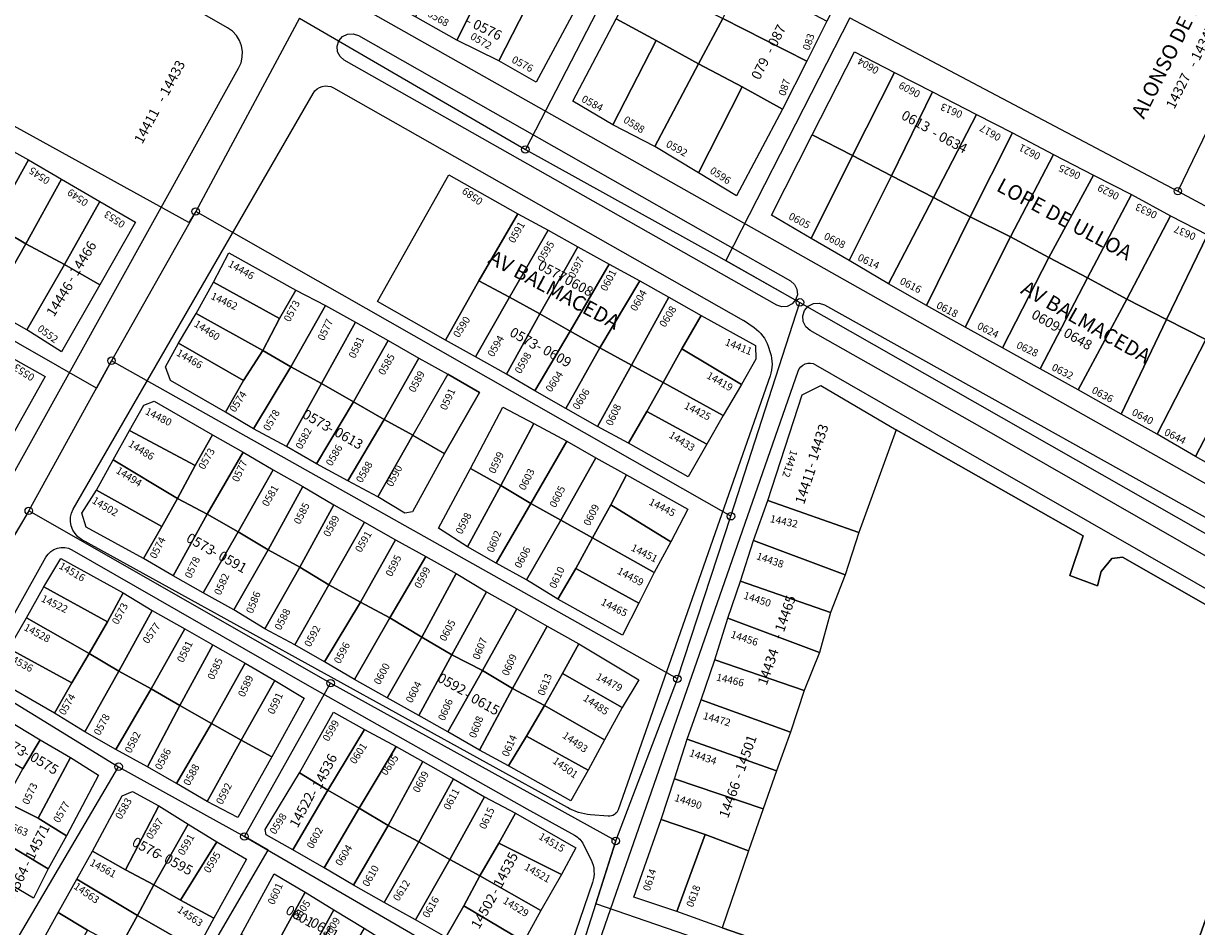
# Model space of a CAD drawing. Extents: x 334814 to 347200, y 6275200 to 6293205.
# Drawn here: x 343333 to 343570, y 6281929 to 6282112 of the extents above; entities that cross this region are included whole.
import ezdxf

# ---------------------------------------------------------------- set-up
doc = ezdxf.new("R2010")
doc.units = 0
doc.header["$MEASUREMENT"] = 0
doc.layers.get('0').update_dxf_attribs({"linetype": 'CONTINUOUS'})
for name, color, linetype in [('1010', 7, 'CONTINUOUS'), ('1400', 7, 'CONTINUOUS'), ('1500', 7, 'CONTINUOUS'), ('2000', 7, 'CONTINUOUS'), ('2510', 7, 'CONTINUOUS'), ('LIMITE_PREDIAL', 7, 'CONTINUOUS')]:
    doc.layers.add(name, color=color, linetype=linetype)

msp = doc.modelspace()

# ---------------------------------------------------------------- linework, layer by layer
at = {"color": 10}
for points in [[(343478.58, 6282171.68), (343434.4, 6282086.12)], [(343367.6, 6282073.56), (343366.21, 6282071.33), (343269.74, 6282124.56)], [(343584.55, 6282114.82), (343566.61, 6282077.68)], [(343388.6, 6282112.75), (343367.6, 6282073.56)], [(343388.6, 6282112.75), (343434.4, 6282086.12)], [(343500.14, 6282112.79), (343475.04, 6282063.62), (343490.04, 6282055.14)], [(343500.14, 6282112.79), (343566.61, 6282077.68)], [(343350.55, 6282043.31), (343347.47, 6282037.72), (343251.66, 6282092.63)], [(343434.4, 6282086.12), (343473.09, 6282064.72), (343490.04, 6282055.14)], [(343566.61, 6282077.68), (343601.93, 6282058.71)], [(343367.6, 6282073.56), (343350.55, 6282043.31)], [(343476.06, 6282011.79), (343367.6, 6282073.56)], [(343333.78, 6282012.89), (343329.61, 6282005.86), (343233.91, 6282061.36)], [(343476.06, 6282011.79), (343490.04, 6282055.14)], [(343490.04, 6282055.14), (343576.45, 6282005.83)], [(343333.78, 6282012.89), (343350.55, 6282043.31)], [(343465.2, 6281978.83), (343350.55, 6282043.31)], [(343333.78, 6282012.89), (343311.35, 6281975.02)], [(343394.94, 6281977.96), (343333.78, 6282012.89)], [(343465.2, 6281978.83), (343476.06, 6282011.79)], [(343311.35, 6281975.02), (343316.1, 6281983.04), (343351.98, 6281961.02)], [(343377.47, 6281946.87), (343394.94, 6281977.96)], [(343452.72, 6281945.98), (343394.94, 6281977.96)], [(343452.72, 6281945.98), (343465.2, 6281978.83)], [(343326.42, 6281917.67), (343351.98, 6281961.02)], [(343351.98, 6281961.02), (343377.47, 6281946.87)], [(343356.57, 6281900.02), (343382.29, 6281944.08), (343377.47, 6281946.87)], [(343377.47, 6281946.87), (343412.4, 6281926.62)], [(343452.72, 6281945.98), (343441.1, 6281909.6)], [(343555.17, 6281896.52), (343448.66, 6281933.26), (343452.72, 6281945.98)]]:
    msp.add_lwpolyline(points, dxfattribs=at)
at = {"layer": '1400', "color": 2}
for points in [[(343429, 6282104.1), (343420.5, 6282108.3), (343412.1, 6282113), (343404.4, 6282117.2), (343403.7, 6282119.8), (343412.8, 6282136.2), (343417.1, 6282144.8), (343421.6, 6282152.7), (343426.1, 6282161.5), (343430.5, 6282169.6), (343435, 6282178), (343439.5, 6282186.5), (343455.7, 6282178.3), (343473.2, 6282169.3), (343468.9, 6282160.9), (343464.2, 6282152), (343459.8, 6282143.7), (343455.4, 6282135.3), (343450.9, 6282127), (343446.7, 6282118.7), (343436.6, 6282099.8), (343429, 6282104.1)], [(343469.5, 6282081.4), (343460.6, 6282086.7), (343452.1, 6282091.1), (343444, 6282095.9), (343452.8, 6282112.6), (343457.3, 6282121.4), (343461.8, 6282130), (343466.4, 6282138.7), (343471.2, 6282148), (343475.7, 6282157), (343480.2, 6282165.4), (343497, 6282156.6), (343513.7, 6282148), (343509.3, 6282139.4), (343505, 6282130.7), (343500.1, 6282121.2), (343495.5, 6282112.1), (343491.4, 6282104), (343486.5, 6282094.3), (343477.2, 6282076.7), (343469.5, 6282081.4)], [(343555.1, 6282032.5), (343546.4, 6282037.4), (343538.7, 6282041.7), (343531.1, 6282045.9), (343523.5, 6282050.1), (343515.7, 6282054.5), (343508, 6282058.9), (343500, 6282063.6), (343492.3, 6282068.1), (343484.3, 6282072.8), (343492.5, 6282089.1), (343501.1, 6282105.9), (343509.2, 6282101.7), (343516.9, 6282097.8), (343525.8, 6282093.2), (343533.1, 6282089.5), (343541.4, 6282085.1), (343549.5, 6282080.9), (343557.2, 6282077), (343565.1, 6282072.7), (343572.6, 6282068.8)], [(343326.8, 6282087.8), (343333.7, 6282084), (343340.4, 6282080.1), (343348.2, 6282075.6), (343355.4, 6282071.4), (343348.2, 6282058.7), (343340.4, 6282045.1), (343333.4, 6282049.6)], [(343436.3, 6282037.2), (343430.6, 6282040.6), (343424.3, 6282044.1), (343418.2, 6282047.5), (343404.4, 6282055.3), (343418.9, 6282081), (343432.9, 6282073.1), (343439, 6282069.8), (343445, 6282066.4), (343451.4, 6282062.9), (343457.6, 6282059.5), (343463.5, 6282056.2), (343470, 6282052.5), (343481, 6282046.4), (343481.1, 6282043.6), (343478.2, 6282038.5), (343474.5, 6282032.2), (343471.2, 6282026.4), (343467.4, 6282019.8), (343455.3, 6282026.6), (343449, 6282030), (343442.6, 6282033.6), (343436.3, 6282037.2)], [(343373.6, 6282032.9), (343362.5, 6282039.3), (343361.5, 6282042.1), (343364.1, 6282046.9), (343367.7, 6282052.9), (343371.2, 6282059.2), (343374.3, 6282065.2), (343387.9, 6282057.6), (343393.9, 6282054.5), (343400, 6282051.1), (343406.6, 6282047.4), (343412.8, 6282043.8), (343418.7, 6282040.6), (343425.1, 6282036.9), (343418, 6282024.5), (343411.5, 6282012.7), (343410, 6282012.4), (343404.5, 6282015.7), (343398.4, 6282019), (343392.1, 6282022.4), (343386, 6282025.9), (343379.3, 6282029.5), (343373.6, 6282032.9)], [(343333.4, 6282049.6), (343325.7, 6282053.9)], [(343330, 6282044.1), (343337.1, 6282040.1), (343329.8, 6282027.1)], [(343555.4, 6282003.5), (343590.9, 6281983.2), (343561.1, 6281898.3), (343474.3, 6281928.4), (343465.1, 6281931.7), (343456.4, 6281934.6), (343461.9, 6281950.3), (343464.6, 6281958.6), (343467.2, 6281966.6), (343470, 6281974.6), (343472.8, 6281982.7), (343475.4, 6281991.1), (343478, 6281998.6), (343480.6, 6282006.9), (343483.5, 6282015), (343490.5, 6282036.4), (343494.3, 6282038.3), (343509.5, 6282029.3), (343547.4, 6282007.8), (343544.7, 6281999.8), (343550.3, 6281997.7), (343551.1, 6282000.6), (343553.2, 6282003.2), (343555.4, 6282003.5)], [(343418.7, 6281968.1), (343412.8, 6281971.4), (343406.4, 6281975), (343399.8, 6281978.7), (343393.7, 6281982.3), (343387.7, 6281985.7), (343381.6, 6281989), (343375.3, 6281992.8), (343369.1, 6281996.3), (343363, 6281999.7), (343357, 6282003.2), (343345.4, 6282009.6), (343344.5, 6282012.4), (343347.5, 6282017.1), (343350.9, 6282023.2), (343354.2, 6282029.2), (343357.1, 6282034.3), (343359.2, 6282035.1), (343371, 6282028.3), (343377.2, 6282024.8), (343383.3, 6282021.2), (343389.3, 6282017.8), (343395.6, 6282014.1), (343401.8, 6282010.6), (343408.1, 6282007), (343414.2, 6282003.6), (343420.4, 6282000.2), (343426.5, 6281996.5), (343432.7, 6281993), (343438.8, 6281989.5), (343445.2, 6281985.9), (343457.4, 6281978.6), (343454, 6281973), (343450.4, 6281966.5), (343447.1, 6281960.3), (343443.6, 6281954.1), (343431, 6281961.2), (343425.1, 6281964.4), (343418.7, 6281968.1)], [(343454.1, 6281987.7), (343441, 6281995), (343434.6, 6281998.9), (343428.5, 6282002.3), (343422.7, 6282005.6), (343416.8, 6282009.4), (343423.3, 6282021.5), (343429.8, 6282033.9), (343436.1, 6282030.6), (343442.8, 6282027), (343448.7, 6282023.6), (343454.9, 6282020.2), (343467.3, 6282013.2), (343463.9, 6282006.6), (343460.5, 6282000.4), (343457.4, 6281994.2), (343454.1, 6281987.7)], [(343578.2, 6282019.4), (343570.2, 6282023.9), (343562.4, 6282028.4), (343555.1, 6282032.5)], [(343369.9, 6281954), (343363.7, 6281957.6), (343357.8, 6281961), (343351.4, 6281964.5), (343345.1, 6281968.1), (343339, 6281971.9), (343326.3, 6281979.2), (343329.7, 6281985), (343333.3, 6281991.2), (343336.8, 6281997.5), (343340.3, 6282003.2), (343352.9, 6281996.3), (343358.8, 6281992.7), (343365.4, 6281989), (343371.1, 6281985.7), (343377.6, 6281982), (343383.6, 6281978.5), (343389.6, 6281974.9), (343383, 6281963), (343376.1, 6281950.7), (343369.9, 6281954)], [(343347.9, 6281959.3), (343341.4, 6281947), (343337.7, 6281940.3), (343334.7, 6281934.4), (343322.1, 6281941.8), (343310.8, 6281948.2), (343313.5, 6281954.7), (343312.4, 6281955.3), (343316, 6281961.5), (343319.7, 6281968.1), (343322.1, 6281972.6), (343324.5, 6281973.4), (343336.1, 6281966.5), (343342.2, 6281962.9), (343347.9, 6281959.3)], [(343405.8, 6281933.5), (343399.6, 6281937), (343393.6, 6281940.5), (343387.3, 6281944.2), (343381.9, 6281947.2), (343381.7, 6281948.3), (343388.6, 6281959.8), (343395.5, 6281972.1), (343401.8, 6281968.6), (343408.2, 6281965.1), (343413.6, 6281962.1), (343419.8, 6281958.6), (343426.1, 6281954.9), (343432.4, 6281951.6), (343444.6, 6281944.6), (343441.7, 6281939.2), (343437.5, 6281931.9), (343434.1, 6281925.6), (343430.6, 6281919.4), (343418.3, 6281926.5), (343412.1, 6281930), (343405.8, 6281933.5)], [(343350.5, 6281908.5), (343345.1, 6281911.8), (343338.6, 6281915.6), (343332.9, 6281919.1), (343339.7, 6281931.5), (343343.5, 6281938.2), (343346.7, 6281943.9), (343352.7, 6281955.1), (343354.8, 6281956), (343360.1, 6281953.1), (343366.1, 6281949.4), (343371.9, 6281945.8), (343377.9, 6281942.3), (343371.3, 6281930.3), (343367.8, 6281924), (343364.3, 6281917.6), (343357.2, 6281904.8), (343350.5, 6281908.5)], [(343381.2, 6281891.5), (343375.3, 6281895.2), (343368.3, 6281898.9), (343363, 6281902.2), (343369.8, 6281914.4), (343373.4, 6281921), (343376.8, 6281927), (343383.5, 6281939.3), (343389.8, 6281935.6), (343395.6, 6281932), (343401.7, 6281928.3), (343407.6, 6281924.6), (343401.2, 6281913.1), (343397.7, 6281907), (343394.3, 6281900.7), (343387.3, 6281888.3), (343381.2, 6281891.5)]]:
    msp.add_lwpolyline(points, dxfattribs=at)
at = {"layer": '1500', "color": 10}
for centre in [(343434.39, 6282086.12), (343566.6, 6282077.68), (343367.59, 6282073.56), (343490.03, 6282055.14), (343350.54, 6282043.31), (343333.77, 6282012.89), (343476.05, 6282011.79), (343465.19, 6281978.83), (343394.93, 6281977.96), (343351.97, 6281961.02), (343377.46, 6281946.87), (343452.71, 6281945.98)]:
    msp.add_circle(centre, 0.759, dxfattribs=at)
at = {"layer": '2000', "color": 1}
for points in [[(343291.11, 6281949.22), (343376.3, 6282102.6), (343376.78, 6282103.67), (343377.04, 6282104.82), (343377.07, 6282105.99), (343376.87, 6282107.15), (343376.45, 6282108.24), (343375.83, 6282109.24), (343375.02, 6282110.09), (343374.06, 6282110.77), (343171.44, 6282226.82)], [(343401.89, 6282114.54), (343699.8, 6281946.4)], [(343396.85, 6282104.94), (343396.34, 6282105.95), (343396.26, 6282107.07), (343396.61, 6282108.15), (343397.35, 6282109), (343398.36, 6282109.51), (343399.49, 6282109.59), (343400.56, 6282109.24), (343473.3, 6282067.9), (343488.1, 6282059.5), (343488.93, 6282058.78), (343489.43, 6282057.8), (343489.51, 6282056.7), (343489.16, 6282055.65), (343488.44, 6282054.82), (343487.46, 6282054.33), (343486.36, 6282054.25), (343485.32, 6282054.59), (343397.7, 6282104.2), (343396.85, 6282104.94)], [(343484.18, 6282044.39), (343484.29, 6282043.8), (343484.36, 6282043.2), (343484.38, 6282042.6), (343484.36, 6282042), (343484.28, 6282041.4), (343484.15, 6282040.82), (343483.97, 6282040.24), (343453.22, 6281952.31), (343453.09, 6281952.02), (343452.91, 6281951.75), (343452.69, 6281951.51), (343452.43, 6281951.31), (343452.15, 6281951.16), (343451.84, 6281951.05), (343451.52, 6281951), (343451.2, 6281951), (343447.59, 6281951.3), (343446.98, 6281951.36), (343446.37, 6281951.46), (343445.77, 6281951.6), (343445.18, 6281951.76), (343444.6, 6281951.96), (343444.03, 6281952.19), (343443.47, 6281952.44), (343442.92, 6281952.73), (343344.46, 6282007.11), (343343.74, 6282007.62), (343343.14, 6282008.26), (343342.67, 6282009), (343342.35, 6282009.83), (343342.21, 6282010.7), (343342.23, 6282011.58), (343342.43, 6282012.44), (343342.79, 6282013.24), (343391.4, 6282097.5), (343391.74, 6282097.98), (343392.18, 6282098.39), (343392.68, 6282098.7), (343393.23, 6282098.91), (343393.81, 6282099.01), (343394.4, 6282098.99), (343394.98, 6282098.86), (343395.52, 6282098.62), (343478.59, 6282051.49), (343478.6, 6282051.49), (343478.6, 6282051.5), (343480.74, 6282050.02), (343481.22, 6282049.66), (343481.68, 6282049.26), (343482.09, 6282048.82), (343482.47, 6282048.36), (343482.82, 6282047.86), (343483.12, 6282047.34), (343483.38, 6282046.79), (343483.59, 6282046.23), (343484.01, 6282044.97), (343484.18, 6282044.39)], [(343594.9, 6281990.75), (343526.5, 6282029.95), (343492.1, 6282049.45), (343491.23, 6282050.2), (343490.71, 6282051.23), (343490.62, 6282052.38), (343490.98, 6282053.48), (343491.73, 6282054.36), (343492.76, 6282054.88), (343493.91, 6282054.97), (343495.01, 6282054.62), (343591.4, 6282000.85), (343689.4, 6281944.55), (343758.5, 6281905.55), (343759.32, 6281904.84), (343759.81, 6281903.87), (343759.9, 6281902.79), (343759.56, 6281901.76), (343758.85, 6281900.93), (343757.88, 6281900.44), (343756.8, 6281900.35), (343755.77, 6281900.69), (343594.9, 6281990.75)], [(343427.8, 6281863.4), (343452.8, 6281935.4), (343489.65, 6282041.18), (343489.89, 6282041.66), (343490.22, 6282042.09), (343490.64, 6282042.43), (343491.12, 6282042.67), (343491.64, 6282042.8), (343492.18, 6282042.82), (343492.71, 6282042.72), (343493.2, 6282042.5), (343527.3, 6282022.9), (343591.7, 6281986)], [(343320.8, 6281974.1), (343337.23, 6282003.51), (343337.67, 6282004.13), (343338.21, 6282004.65), (343338.85, 6282005.05), (343339.56, 6282005.33), (343340.3, 6282005.46), (343341.06, 6282005.45), (343341.8, 6282005.29), (343342.49, 6282004.99), (343390.2, 6281977.6), (343434.7, 6281952.5), (343444.37, 6281947.13), (343444.66, 6281946.95), (343444.93, 6281946.76), (343445.19, 6281946.54), (343445.43, 6281946.31), (343445.65, 6281946.05), (343445.86, 6281945.78), (343446.04, 6281945.5), (343446.2, 6281945.2), (343447.7, 6281942.14), (343447.93, 6281941.6)], [(343447.93, 6281941.6), (343448.11, 6281941.04), (343448.24, 6281940.46), (343448.3, 6281939.87), (343448.31, 6281939.28), (343448.26, 6281938.69), (343448.15, 6281938.1), (343447.99, 6281937.54), (343436.9, 6281905.2)]]:
    msp.add_lwpolyline(points, dxfattribs=at)
at = {"layer": 'LIMITE_PREDIAL', "color": 4}
for points in [[(343420.5, 6282108.3), (343412.1, 6282113), (343421.7, 6282131.6), (343430.1, 6282127.4), (343420.5, 6282108.3)], [(343429, 6282104.1), (343420.5, 6282108.3), (343430.1, 6282127.4), (343438.6, 6282122.9), (343429, 6282104.1)], [(343436.6, 6282099.8), (343429, 6282104.1), (343438.6, 6282122.9), (343446.7, 6282118.7), (343436.6, 6282099.8)], [(343474.4, 6282112.7), (343469.5, 6282103.5), (343460.9, 6282108.2), (343452.8, 6282112.6), (343457.3, 6282121.4), (343474.4, 6282112.7)], [(343474.4, 6282112.7), (343478.6, 6282121.1), (343495.5, 6282112.1), (343491.4, 6282104), (343474.4, 6282112.7)], [(343452.1, 6282091.1), (343444, 6282095.9), (343452.8, 6282112.6), (343460.9, 6282108.2), (343452.1, 6282091.1)], [(343491.4, 6282104), (343486.5, 6282094.3), (343478.3, 6282098.8), (343469.5, 6282103.5), (343474.4, 6282112.7), (343491.4, 6282104)], [(343460.6, 6282086.7), (343452.1, 6282091.1), (343460.9, 6282108.2), (343469.5, 6282103.5), (343460.6, 6282086.7)], [(343500.7, 6282084.9), (343492.5, 6282089.1), (343501.1, 6282105.9), (343509.2, 6282101.7), (343500.7, 6282084.9)], [(343469.5, 6282081.4), (343460.6, 6282086.7), (343469.5, 6282103.5), (343478.3, 6282098.8), (343469.5, 6282081.4)], [(343508.6, 6282080.8), (343500.7, 6282084.9), (343509.2, 6282101.7), (343516.9, 6282097.8), (343508.6, 6282080.8)], [(343478.3, 6282098.8), (343486.5, 6282094.3), (343477.2, 6282076.7), (343469.5, 6282081.4), (343478.3, 6282098.8)], [(343517.1, 6282076.4), (343508.6, 6282080.8), (343516.9, 6282097.8), (343525.8, 6282093.2), (343517.1, 6282076.4)], [(343524.5, 6282072.5), (343517.1, 6282076.4), (343525.8, 6282093.2), (343533.1, 6282089.5), (343524.5, 6282072.5)], [(343492.3, 6282068.1), (343484.3, 6282072.8), (343492.5, 6282089.1), (343500.7, 6282084.9), (343492.3, 6282068.1)], [(343532.7, 6282068.4), (343524.5, 6282072.5), (343533.1, 6282089.5), (343541.4, 6282085.1), (343532.7, 6282068.4)], [(343326.4, 6282071), (343319.5, 6282074.9), (343326.8, 6282087.8), (343333.7, 6282084), (343326.4, 6282071)], [(343333.2, 6282067), (343326.4, 6282071), (343333.7, 6282084), (343340.4, 6282080.1), (343333.2, 6282067)], [(343500, 6282063.6), (343492.3, 6282068.1), (343500.7, 6282084.9), (343508.6, 6282080.8), (343500, 6282063.6)], [(343540.5, 6282064.2), (343532.7, 6282068.4), (343541.4, 6282085.1), (343549.5, 6282080.9), (343540.5, 6282064.2)], [(343341, 6282062.8), (343333.2, 6282067), (343340.4, 6282080.1), (343348.2, 6282075.6), (343341, 6282062.8)], [(343418.2, 6282047.5), (343404.4, 6282055.3), (343418.9, 6282081), (343432.9, 6282073.1), (343425, 6282059.5), (343418.2, 6282047.5)], [(343508, 6282058.9), (343500, 6282063.6), (343508.6, 6282080.8), (343517.1, 6282076.4), (343508, 6282058.9)], [(343548.3, 6282060.1), (343540.5, 6282064.2), (343549.5, 6282080.9), (343557.2, 6282077), (343548.3, 6282060.1)], [(343515.7, 6282054.5), (343508, 6282058.9), (343517.1, 6282076.4), (343524.5, 6282072.5), (343515.7, 6282054.5)], [(343556.3, 6282055.8), (343548.3, 6282060.1), (343557.2, 6282077), (343565.1, 6282072.7), (343556.3, 6282055.8)], [(343348.2, 6282058.7), (343341, 6282062.8), (343348.2, 6282075.6), (343355.4, 6282071.4), (343348.2, 6282058.7)], [(343431.2, 6282056.2), (343425, 6282059.5), (343432.9, 6282073.1), (343439, 6282069.8), (343431.2, 6282056.2)], [(343523.5, 6282050.1), (343515.7, 6282054.5), (343524.5, 6282072.5), (343532.7, 6282068.4), (343523.5, 6282050.1)], [(343564.3, 6282051.7), (343556.3, 6282055.8), (343565.1, 6282072.7), (343572.6, 6282068.8), (343564.3, 6282051.7)], [(343325.7, 6282053.9), (343318.7, 6282058), (343326.4, 6282071), (343333.2, 6282067), (343325.7, 6282053.9)], [(343437.3, 6282052.8), (343431.2, 6282056.2), (343439, 6282069.8), (343445, 6282066.4), (343437.3, 6282052.8)], [(343333.4, 6282049.6), (343325.7, 6282053.9), (343333.2, 6282067), (343341, 6282062.8), (343333.4, 6282049.6)], [(343531.1, 6282045.9), (343523.5, 6282050.1), (343532.7, 6282068.4), (343540.5, 6282064.2), (343531.1, 6282045.9)], [(343572.3, 6282047.6), (343564.3, 6282051.7), (343572.6, 6282068.8), (343581.1, 6282064.4), (343572.3, 6282047.6)], [(343387.9, 6282057.6), (343384.6, 6282051.9), (343371.2, 6282059.2), (343374.3, 6282065.2), (343387.9, 6282057.6)], [(343443.5, 6282049.3), (343437.3, 6282052.8), (343445, 6282066.4), (343451.4, 6282062.9), (343443.5, 6282049.3)], [(343340.4, 6282045.1), (343333.4, 6282049.6), (343341, 6282062.8), (343348.2, 6282058.7), (343340.4, 6282045.1)], [(343449.5, 6282045.9), (343443.5, 6282049.3), (343451.4, 6282062.9), (343457.6, 6282059.5), (343449.5, 6282045.9)], [(343538.7, 6282041.7), (343531.1, 6282045.9), (343540.5, 6282064.2), (343548.3, 6282060.1), (343538.7, 6282041.7)], [(343546.4, 6282037.4), (343538.7, 6282041.7), (343548.3, 6282060.1), (343556.3, 6282055.8), (343546.4, 6282037.4)], [(343384.6, 6282051.9), (343381.2, 6282045.4), (343367.7, 6282052.9), (343371.2, 6282059.2), (343384.6, 6282051.9)], [(343386.9, 6282042.1), (343381.2, 6282045.4), (343384.6, 6282051.9), (343387.9, 6282057.6), (343393.9, 6282054.5), (343386.9, 6282042.1)], [(343424.3, 6282044.1), (343418.2, 6282047.5), (343425, 6282059.5), (343431.2, 6282056.2), (343424.3, 6282044.1)], [(343455.9, 6282042.4), (343449.5, 6282045.9), (343457.6, 6282059.5), (343463.5, 6282056.2), (343455.9, 6282042.4)], [(343430.6, 6282040.6), (343424.3, 6282044.1), (343431.2, 6282056.2), (343437.3, 6282052.8), (343430.6, 6282040.6)], [(343463.5, 6282056.2), (343470, 6282052.5), (343466.1, 6282045.7), (343462.3, 6282038.9), (343455.9, 6282042.4), (343463.5, 6282056.2)], [(343555.1, 6282032.5), (343546.4, 6282037.4), (343556.3, 6282055.8), (343564.3, 6282051.7), (343555.1, 6282032.5)], [(343381.2, 6282045.4), (343377.3, 6282039.3), (343364.1, 6282046.9), (343367.7, 6282052.9), (343381.2, 6282045.4)], [(343393.1, 6282038.7), (343386.9, 6282042.1), (343393.9, 6282054.5), (343400, 6282051.1), (343393.1, 6282038.7)], [(343436.3, 6282037.2), (343430.6, 6282040.6), (343437.3, 6282052.8), (343443.5, 6282049.3), (343436.3, 6282037.2)], [(343399.6, 6282035), (343393.1, 6282038.7), (343400, 6282051.1), (343406.6, 6282047.4), (343399.6, 6282035)], [(343466.1, 6282045.7), (343470, 6282052.5), (343481, 6282046.4), (343481.1, 6282043.6), (343478.2, 6282038.5), (343466.1, 6282045.7)], [(343562.4, 6282028.4), (343555.1, 6282032.5), (343564.3, 6282051.7), (343572.3, 6282047.6), (343562.4, 6282028.4)], [(343436.3, 6282037.2), (343443.5, 6282049.3), (343449.5, 6282045.9), (343442.6, 6282033.6), (343436.3, 6282037.2)], [(343377.3, 6282039.3), (343373.6, 6282032.9), (343362.5, 6282039.3), (343361.5, 6282042.1), (343364.1, 6282046.9), (343377.3, 6282039.3)], [(343405.8, 6282031.4), (343399.6, 6282035), (343406.6, 6282047.4), (343412.8, 6282043.8), (343405.8, 6282031.4)], [(343449, 6282030), (343442.6, 6282033.6), (343449.5, 6282045.9), (343455.9, 6282042.4), (343449, 6282030)], [(343462.3, 6282038.9), (343466.1, 6282045.7), (343478.2, 6282038.5), (343474.5, 6282032.2), (343462.3, 6282038.9)], [(343570.2, 6282023.9), (343562.4, 6282028.4), (343572.3, 6282047.6), (343580.4, 6282043.5), (343570.2, 6282023.9)], [(343329.8, 6282027.1), (343322.6, 6282031.3), (343330, 6282044.1), (343337.1, 6282040.1), (343329.8, 6282027.1)], [(343379.3, 6282029.5), (343373.6, 6282032.9), (343377.3, 6282039.3), (343381.2, 6282045.4), (343386.9, 6282042.1), (343379.3, 6282029.5)], [(343411.6, 6282028.2), (343405.8, 6282031.4), (343412.8, 6282043.8), (343418.7, 6282040.6), (343411.6, 6282028.2)], [(343578.2, 6282019.4), (343570.2, 6282023.9), (343580.4, 6282043.5), (343588.6, 6282039.3), (343578.2, 6282019.4)], [(343386, 6282025.9), (343379.3, 6282029.5), (343386.9, 6282042.1), (343393.1, 6282038.7), (343386, 6282025.9)], [(343455.9, 6282042.4), (343462.3, 6282038.9), (343459, 6282033), (343455.3, 6282026.6), (343449, 6282030), (343455.9, 6282042.4)], [(343392.1, 6282022.4), (343386, 6282025.9), (343393.1, 6282038.7), (343399.6, 6282035), (343392.1, 6282022.4)], [(343418, 6282024.5), (343425.1, 6282036.9), (343418.7, 6282040.6), (343411.6, 6282028.2), (343418, 6282024.5)], [(343459, 6282033), (343462.3, 6282038.9), (343474.5, 6282032.2), (343471.2, 6282026.4), (343459, 6282033)], [(343502, 6282008.5), (343483.5, 6282015), (343490.5, 6282036.4), (343494.3, 6282038.3), (343509.5, 6282029.3), (343502, 6282008.5)], [(343371, 6282028.3), (343367.5, 6282022.1), (343354.2, 6282029.2), (343357.1, 6282034.3), (343359.2, 6282035.1), (343371, 6282028.3)], [(343398.4, 6282019), (343392.1, 6282022.4), (343399.6, 6282035), (343405.8, 6282031.4), (343398.4, 6282019)], [(343429.4, 6282018), (343423.3, 6282021.5), (343429.8, 6282033.9), (343436.1, 6282030.6), (343429.4, 6282018)], [(343404.5, 6282015.7), (343398.4, 6282019), (343405.8, 6282031.4), (343411.6, 6282028.2), (343404.5, 6282015.7)], [(343455.3, 6282026.6), (343459, 6282033), (343471.2, 6282026.4), (343467.4, 6282019.8), (343455.3, 6282026.6)], [(343350.9, 6282023.2), (343354.2, 6282029.2), (343367.5, 6282022.1), (343363.9, 6282015.4), (343350.9, 6282023.2)], [(343435.5, 6282014.4), (343429.4, 6282018), (343436.1, 6282030.6), (343442.8, 6282027), (343435.5, 6282014.4)], [(343590.9, 6281983.2), (343555.4, 6282003.5), (343553.2, 6282003.2), (343551.1, 6282000.6), (343550.3, 6281997.7), (343544.7, 6281999.8), (343547.4, 6282007.8), (343509.5, 6282029.3), (343502, 6282008.5), (343499.2, 6281999.9), (343496.2, 6281992.3), (343494, 6281984.2), (343490.9, 6281976.5), (343488.1, 6281968), (343485.3, 6281960.2), (343482.6, 6281952.5), (343479.6, 6281944), (343474.3, 6281928.4), (343561.1, 6281898.3), (343590.9, 6281983.2)], [(343369.9, 6282012.2), (343363.9, 6282015.4), (343367.5, 6282022.1), (343371, 6282028.3), (343377.2, 6282024.8), (343369.9, 6282012.2)], [(343411.6, 6282028.2), (343418, 6282024.5), (343411.5, 6282012.7), (343410, 6282012.4), (343404.5, 6282015.7), (343411.6, 6282028.2)], [(343441.6, 6282011), (343435.5, 6282014.4), (343442.8, 6282027), (343448.7, 6282023.6), (343441.6, 6282011)], [(343376.2, 6282008.6), (343369.9, 6282012.2), (343377.2, 6282024.8), (343383.3, 6282021.2), (343376.2, 6282008.6)], [(343347.5, 6282017.1), (343350.9, 6282023.2), (343363.9, 6282015.4), (343360.7, 6282009.7), (343347.5, 6282017.1)], [(343448.7, 6282023.6), (343454.9, 6282020.2), (343451.7, 6282014.1), (343448, 6282007.4), (343441.6, 6282011), (343448.7, 6282023.6)], [(343382.3, 6282005), (343376.2, 6282008.6), (343383.3, 6282021.2), (343389.3, 6282017.8), (343382.3, 6282005)], [(343422.7, 6282005.6), (343416.8, 6282009.4), (343423.3, 6282021.5), (343429.4, 6282018), (343422.7, 6282005.6)], [(343451.7, 6282014.1), (343454.9, 6282020.2), (343467.3, 6282013.2), (343463.9, 6282006.6), (343451.7, 6282014.1)], [(343360.7, 6282009.7), (343357, 6282003.2), (343345.4, 6282009.6), (343344.5, 6282012.4), (343347.5, 6282017.1), (343360.7, 6282009.7)], [(343388.7, 6282001.5), (343382.3, 6282005), (343389.3, 6282017.8), (343395.6, 6282014.1), (343388.7, 6282001.5)], [(343428.5, 6282002.3), (343422.7, 6282005.6), (343429.4, 6282018), (343435.5, 6282014.4), (343428.5, 6282002.3)], [(343363, 6281999.7), (343357, 6282003.2), (343360.7, 6282009.7), (343363.9, 6282015.4), (343369.9, 6282012.2), (343363, 6281999.7)], [(343502, 6282008.5), (343499.2, 6281999.9), (343480.6, 6282006.9), (343483.5, 6282015), (343502, 6282008.5)], [(343369.1, 6281996.3), (343363, 6281999.7), (343369.9, 6282012.2), (343376.2, 6282008.6), (343369.1, 6281996.3)], [(343394.6, 6281997.9), (343388.7, 6282001.5), (343395.6, 6282014.1), (343401.8, 6282010.6), (343394.6, 6281997.9)], [(343434.6, 6281998.9), (343428.5, 6282002.3), (343435.5, 6282014.4), (343441.6, 6282011), (343434.6, 6281998.9)], [(343448, 6282007.4), (343451.7, 6282014.1), (343463.9, 6282006.6), (343460.5, 6282000.4), (343448, 6282007.4)], [(343401, 6281994.4), (343394.6, 6281997.9), (343401.8, 6282010.6), (343408.1, 6282007), (343401, 6281994.4)], [(343441.6, 6282011), (343448, 6282007.4), (343444.6, 6282001.2), (343441, 6281995), (343434.6, 6281998.9), (343441.6, 6282011)], [(343375.3, 6281992.8), (343369.1, 6281996.3), (343376.2, 6282008.6), (343382.3, 6282005), (343375.3, 6281992.8)], [(343406.9, 6281991.2), (343401, 6281994.4), (343408.1, 6282007), (343414.2, 6282003.6), (343406.9, 6281991.2)], [(343444.6, 6282001.2), (343448, 6282007.4), (343460.5, 6282000.4), (343457.4, 6281994.2), (343444.6, 6282001.2)], [(343478, 6281998.6), (343480.6, 6282006.9), (343499.2, 6281999.9), (343496.2, 6281992.3), (343478, 6281998.6)], [(343336.8, 6281997.5), (343340.3, 6282003.2), (343352.9, 6281996.3), (343349.7, 6281990.4), (343336.8, 6281997.5)], [(343381.6, 6281989), (343375.3, 6281992.8), (343382.3, 6282005), (343388.7, 6282001.5), (343381.6, 6281989)], [(343413.4, 6281987.3), (343406.9, 6281991.2), (343414.2, 6282003.6), (343420.4, 6282000.2), (343413.4, 6281987.3)], [(343387.7, 6281985.7), (343381.6, 6281989), (343388.7, 6282001.5), (343394.6, 6281997.9), (343387.7, 6281985.7)], [(343441, 6281995), (343444.6, 6282001.2), (343457.4, 6281994.2), (343454.1, 6281987.7), (343441, 6281995)], [(343419.5, 6281983.7), (343413.4, 6281987.3), (343420.4, 6282000.2), (343426.5, 6281996.5), (343419.5, 6281983.7)], [(343475.4, 6281991.1), (343478, 6281998.6), (343496.2, 6281992.3), (343494, 6281984.2), (343475.4, 6281991.1)], [(343333.3, 6281991.2), (343336.8, 6281997.5), (343349.7, 6281990.4), (343346, 6281984), (343333.3, 6281991.2)], [(343352, 6281980.4), (343346, 6281984), (343349.7, 6281990.4), (343352.9, 6281996.3), (343358.8, 6281992.7), (343352, 6281980.4)], [(343393.7, 6281982.3), (343387.7, 6281985.7), (343394.6, 6281997.9), (343401, 6281994.4), (343393.7, 6281982.3)], [(343425.7, 6281980.5), (343419.5, 6281983.7), (343426.5, 6281996.5), (343432.7, 6281993), (343425.7, 6281980.5)], [(343399.8, 6281978.7), (343393.7, 6281982.3), (343401, 6281994.4), (343406.9, 6281991.2), (343399.8, 6281978.7)], [(343329.7, 6281985), (343333.3, 6281991.2), (343346, 6281984), (343342.5, 6281978), (343329.7, 6281985)], [(343358.6, 6281976.8), (343352, 6281980.4), (343358.8, 6281992.7), (343365.4, 6281989), (343358.6, 6281976.8)], [(343406.4, 6281975), (343399.8, 6281978.7), (343406.9, 6281991.2), (343413.4, 6281987.3), (343406.4, 6281975)], [(343431.8, 6281976.9), (343425.7, 6281980.5), (343432.7, 6281993), (343438.8, 6281989.5), (343431.8, 6281976.9)], [(343472.8, 6281982.7), (343475.4, 6281991.1), (343494, 6281984.2), (343490.9, 6281976.5), (343472.8, 6281982.7)], [(343364.4, 6281973.4), (343358.6, 6281976.8), (343365.4, 6281989), (343371.1, 6281985.7), (343364.4, 6281973.4)], [(343438.8, 6281989.5), (343445.2, 6281985.9), (343441.9, 6281979.9), (343438.3, 6281973.4), (343431.8, 6281976.9), (343438.8, 6281989.5)], [(343412.8, 6281971.4), (343406.4, 6281975), (343413.4, 6281987.3), (343419.5, 6281983.7), (343412.8, 6281971.4)], [(343326.3, 6281979.2), (343329.7, 6281985), (343342.5, 6281978), (343339, 6281971.9), (343326.3, 6281979.2)], [(343345.1, 6281968.1), (343339, 6281971.9), (343342.5, 6281978), (343346, 6281984), (343352, 6281980.4), (343345.1, 6281968.1)], [(343370.8, 6281969.8), (343364.4, 6281973.4), (343371.1, 6281985.7), (343377.6, 6281982), (343370.8, 6281969.8)], [(343418.7, 6281968.1), (343412.8, 6281971.4), (343419.5, 6281983.7), (343425.7, 6281980.5), (343418.7, 6281968.1)], [(343441.9, 6281979.9), (343445.2, 6281985.9), (343457.4, 6281978.6), (343454, 6281973), (343441.9, 6281979.9)], [(343376.8, 6281966.4), (343370.8, 6281969.8), (343377.6, 6281982), (343383.6, 6281978.5), (343376.8, 6281966.4)], [(343470, 6281974.6), (343472.8, 6281982.7), (343490.9, 6281976.5), (343488.1, 6281968), (343470, 6281974.6)], [(343351.4, 6281964.5), (343345.1, 6281968.1), (343352, 6281980.4), (343358.6, 6281976.8), (343351.4, 6281964.5)], [(343425.1, 6281964.4), (343418.7, 6281968.1), (343425.7, 6281980.5), (343431.8, 6281976.9), (343425.1, 6281964.4)], [(343438.3, 6281973.4), (343441.9, 6281979.9), (343454, 6281973), (343450.4, 6281966.5), (343438.3, 6281973.4)], [(343357.8, 6281961), (343351.4, 6281964.5), (343358.6, 6281976.8), (343364.4, 6281973.4), (343357.8, 6281961)], [(343383, 6281963), (343376.8, 6281966.4), (343383.6, 6281978.5), (343389.6, 6281974.9), (343383, 6281963)], [(343431.8, 6281976.9), (343438.3, 6281973.4), (343434.6, 6281967.2), (343431, 6281961.2), (343425.1, 6281964.4), (343431.8, 6281976.9)], [(343467.2, 6281966.6), (343470, 6281974.6), (343488.1, 6281968), (343485.3, 6281960.2), (343467.2, 6281966.6)], [(343319.7, 6281968.1), (343322.1, 6281972.6), (343324.5, 6281973.4), (343336.1, 6281966.5), (343332.6, 6281960.6), (343319.7, 6281968.1)], [(343363.7, 6281957.6), (343357.8, 6281961), (343364.4, 6281973.4), (343370.8, 6281969.8), (343363.7, 6281957.6)], [(343394.4, 6281956.3), (343388.6, 6281959.8), (343395.5, 6281972.1), (343401.8, 6281968.6), (343394.4, 6281956.3)], [(343434.6, 6281967.2), (343438.3, 6281973.4), (343450.4, 6281966.5), (343447.1, 6281960.3), (343434.6, 6281967.2)], [(343369.9, 6281954), (343363.7, 6281957.6), (343370.8, 6281969.8), (343376.8, 6281966.4), (343369.9, 6281954)], [(343400.7, 6281952.6), (343394.4, 6281956.3), (343401.8, 6281968.6), (343408.2, 6281965.1), (343400.7, 6281952.6)], [(343431, 6281961.2), (343434.6, 6281967.2), (343447.1, 6281960.3), (343443.6, 6281954.1), (343431, 6281961.2)], [(343335.7, 6281950.6), (343328.9, 6281954), (343332.6, 6281960.6), (343336.1, 6281966.5), (343342.2, 6281962.9), (343335.7, 6281950.6)], [(343376.1, 6281950.7), (343369.9, 6281954), (343376.8, 6281966.4), (343383, 6281963), (343376.1, 6281950.7)], [(343406.6, 6281949.1), (343400.7, 6281952.6), (343408.2, 6281965.1), (343413.6, 6281962.1), (343406.6, 6281949.1)], [(343464.6, 6281958.6), (343467.2, 6281966.6), (343485.3, 6281960.2), (343482.6, 6281952.5), (343464.6, 6281958.6)], [(343341.4, 6281947), (343335.7, 6281950.6), (343342.2, 6281962.9), (343347.9, 6281959.3), (343341.4, 6281947)], [(343412.8, 6281945.8), (343406.6, 6281949.1), (343413.6, 6281962.1), (343419.8, 6281958.6), (343412.8, 6281945.8)], [(343387.3, 6281944.2), (343381.9, 6281947.2), (343381.7, 6281948.3), (343388.6, 6281959.8), (343394.4, 6281956.3), (343387.3, 6281944.2)], [(343419.1, 6281942.2), (343412.8, 6281945.8), (343419.8, 6281958.6), (343426.1, 6281954.9), (343419.1, 6281942.2)], [(343482.6, 6281952.5), (343479.6, 6281944), (343470.8, 6281947.3), (343461.9, 6281950.3), (343464.6, 6281958.6), (343482.6, 6281952.5)], [(343353.4, 6281940.1), (343346.7, 6281943.9), (343352.7, 6281955.1), (343354.8, 6281956), (343360.1, 6281953.1), (343353.4, 6281940.1)], [(343393.6, 6281940.5), (343387.3, 6281944.2), (343394.4, 6281956.3), (343400.7, 6281952.6), (343393.6, 6281940.5)], [(343325.4, 6281947.7), (343328.9, 6281954), (343335.7, 6281950.6), (343341.4, 6281947), (343337.7, 6281940.3), (343325.4, 6281947.7)], [(343359.1, 6281937.1), (343353.4, 6281940.1), (343360.1, 6281953.1), (343366.1, 6281949.4), (343359.1, 6281937.1)], [(343426.1, 6281954.9), (343432.4, 6281951.6), (343429, 6281945.5), (343425.2, 6281938.9), (343419.1, 6281942.2), (343426.1, 6281954.9)], [(343399.6, 6281937), (343393.6, 6281940.5), (343400.7, 6281952.6), (343406.6, 6281949.1), (343399.6, 6281937)], [(343429, 6281945.5), (343432.4, 6281951.6), (343444.6, 6281944.6), (343441.7, 6281939.2), (343429, 6281945.5)], [(343364.5, 6281934), (343359.1, 6281937.1), (343366.1, 6281949.4), (343371.9, 6281945.8), (343364.5, 6281934)], [(343405.8, 6281933.5), (343399.6, 6281937), (343406.6, 6281949.1), (343412.8, 6281945.8), (343405.8, 6281933.5)], [(343461.9, 6281950.3), (343470.8, 6281947.3), (343465.1, 6281931.7), (343456.4, 6281934.6), (343461.9, 6281950.3)], [(343337.7, 6281940.3), (343334.7, 6281934.4), (343322.1, 6281941.8), (343325.4, 6281947.7), (343337.7, 6281940.3)], [(343371.3, 6281930.3), (343364.5, 6281934), (343371.9, 6281945.8), (343377.9, 6281942.3), (343371.3, 6281930.3)], [(343412.1, 6281930), (343405.8, 6281933.5), (343412.8, 6281945.8), (343419.1, 6281942.2), (343412.1, 6281930)], [(343474.3, 6281928.4), (343465.1, 6281931.7), (343470.8, 6281947.3), (343479.6, 6281944), (343474.3, 6281928.4)], [(343343.5, 6281938.2), (343346.7, 6281943.9), (343353.4, 6281940.1), (343359.1, 6281937.1), (343355.8, 6281930.9), (343343.5, 6281938.2)], [(343425.2, 6281938.9), (343429, 6281945.5), (343441.7, 6281939.2), (343437.5, 6281931.9), (343425.2, 6281938.9)], [(343419.1, 6281942.2), (343425.2, 6281938.9), (343421.9, 6281932.8), (343418.3, 6281926.5), (343412.1, 6281930), (343419.1, 6281942.2)], [(343383.1, 6281923.4), (343376.8, 6281927), (343383.5, 6281939.3), (343389.8, 6281935.6), (343383.1, 6281923.4)], [(343421.9, 6281932.8), (343425.2, 6281938.9), (343437.5, 6281931.9), (343434.1, 6281925.6), (343421.9, 6281932.8)], [(343355.8, 6281930.9), (343352.2, 6281924.4), (343345.7, 6281927.9), (343339.7, 6281931.5), (343343.5, 6281938.2), (343355.8, 6281930.9)], [(343355.8, 6281930.9), (343359.1, 6281937.1), (343364.5, 6281934), (343371.3, 6281930.3), (343367.8, 6281924), (343355.8, 6281930.9)], [(343389, 6281920.1), (343383.1, 6281923.4), (343389.8, 6281935.6), (343395.6, 6281932), (343389, 6281920.1)], [(343338.6, 6281915.6), (343332.9, 6281919.1), (343339.7, 6281931.5), (343345.7, 6281927.9), (343338.6, 6281915.6)], [(343395, 6281916.6), (343389, 6281920.1), (343395.6, 6281932), (343401.7, 6281928.3), (343395, 6281916.6)], [(343418.3, 6281926.5), (343421.9, 6281932.8), (343434.1, 6281925.6), (343430.6, 6281919.4), (343418.3, 6281926.5)], [(343367.8, 6281924), (343364.3, 6281917.6), (343357.9, 6281921.2), (343352.2, 6281924.4), (343355.8, 6281930.9), (343367.8, 6281924)]]:
    msp.add_lwpolyline(points, dxfattribs=at)

# ---------------------------------------------------------------- texts
at = {"color": 10}
for s, rotation, p in [('ALONSO DE REINOSO', 63.3691, (343559.74, 6282092.13)), ('LOPE DE ULLOA', 331.7426, (343529.63, 6282077.86)), ('AV BALMACEDA', 332.029, (343426.63, 6282063.24)), ('AV BALMACEDA', 330.3102, (343534.55, 6282057.1))]:
    msp.add_text(s, height=3, rotation=rotation, dxfattribs=at).set_placement(p)
at = {"layer": '1010', "color": 10}
for s, rotation, p in [(' - 0576', 333.9771, (343421.62, 6282111.78)), (' - 087', 62.9681, (343484.24, 6282104.8)), (' - 14347', 63.3691, (343569.98, 6282102.02)), (' - 14433', 61.8221, (343360.95, 6282094.92)), ('079', 62.9681, (343481.83, 6282100.07)), ('14327', 63.3691, (343565.88, 6282094.17)), ('14411', 61.8221, (343356.77, 6282087.12)), ('0613', 331.7426, (343510.38, 6282092.42)), (' - 0634', 331.7426, (343516.01, 6282089.13)), (' - 14466', 58.1552, (343342.47, 6282058.47)), ('0577', 332.029, (343436.74, 6282061.97)), (' - 0608', 332.029, (343440.2, 6282060.09)), ('14446', 58.1552, (343338.88, 6282052.07)), ('0609', 330.3102, (343536.75, 6282052.07)), ('0573', 330.3102, (343431.02, 6282048.48)), (' - 0648', 330.3102, (343541.36, 6282049.44)), (' - 0609', 330.3102, (343435.84, 6282045.93)), ('0573', 330.3102, (343389.02, 6282031.86)), (' - 0613', 330.3102, (343393.63, 6282029.3)), (' - 14433', 71.6197, (343492.8, 6282020.82)), ('14411', 71.6197, (343490.87, 6282014.07)), ('0573', 330.3675, (343365.49, 6282006.79)), (' - 0591', 330.3675, (343370.09, 6282004.24)), (' - 14465', 70.7603, (343486.05, 6281986.11)), ('14434', 70.7603, (343483.28, 6281977.37)), ('0592', 330.9404, (343416.39, 6281978.4)), (' - 0615', 330.9404, (343421.25, 6281975.33)), ('0573', 328.7059, (343327.37, 6281966.12)), (' - 14501', 70.1873, (343478.02, 6281957.83)), (' - 0575', 328.7059, (343331.98, 6281963.56)), (' - 14536', 62.3378, (343391.84, 6281954.35)), ('14466', 70.1873, (343475.45, 6281950.44)), ('14522', 62.3378, (343388.25, 6281948.47)), (' - 14571', 63.4837, (343333.77, 6281940.03)), ('0576', 331.5134, (343354.49, 6281945.14)), (' - 0595', 331.5134, (343359.09, 6281942.84)), (' - 14535', 62.567, (343428.53, 6281934.38)), ('14564', 63.4837, (343330.44, 6281933.38)), ('14502', 60.5616, (343425, 6281927.95)), ('0601', 330.1383, (343385.61, 6281931.37)), (' - 0611', 330.1383, (343388.71, 6281929.92))]:
    msp.add_text(s, height=2, rotation=rotation, dxfattribs=at).set_placement(p)
at = {"layer": '2510', "color": 4}
for s, rotation, p in [('0568', 329.9664, (343414.41, 6282113.23)), ('0572', 329.9664, (343423.09, 6282108.61)), ('083', 71.0468, (343491.93, 6282106.09)), ('0576', 331.9717, (343431.48, 6282103.86)), ('0604', 150.0003, (343506.2, 6282102.6)), ('087', 71.0468, (343487.03, 6282096.86)), ('0609', 152.0057, (343514.59, 6282097.84)), ('0584', 331.7999, (343445.63, 6282095.9)), ('0613', 156.9904, (343523.13, 6282093.79)), ('0588', 328.0183, (343454.12, 6282091.74)), ('0617', 150.0003, (343530.96, 6282089.03)), ('0592', 331.1123, (343462.75, 6282086.79)), ('0621', 153.037, (343538.94, 6282085.26)), ('0545', 146.448, (343338.25, 6282080.19)), ('0596', 326.9297, (343471.63, 6282081.46)), ('0625', 156.0164, (343547.05, 6282081.34)), ('0629', 153.037, (343554.89, 6282077.15)), ('0549', 145.1302, (343345.99, 6282075.71)), ('0589', 144.3281, (343425.95, 6282075.95)), ('0633', 154.9851, (343562.58, 6282073.37)), ('0553', 146.5626, (343353.47, 6282071.34)), ('0605', 331.9717, (343487.59, 6282072.11)), ('0591', 59.9887, (343432.12, 6282067.01)), ('0608', 333.0031, (343494.73, 6282068.06)), ('0637', 156.9904, (343570.42, 6282069.03)), ('0595', 57.9833, (343437.97, 6282063.11)), ('0597', 63.0254, (343444.31, 6282059.86)), ('0614', 334.9511, (343501.58, 6282063.72)), ('14446', 330.0237, (343374, 6282062.51)), ('0601', 61.994, (343450.81, 6282057.26)), ('0616', 333.0031, (343510.12, 6282058.97)), ('0604', 59.9887, (343456.83, 6282053.2)), ('14462', 335.0084, (343370.5, 6282055.91)), ('0573', 61.994, (343386.66, 6282051.04)), ('0618', 333.0031, (343517.53, 6282054.07)), ('0608', 57.9833, (343462.68, 6282049.95)), ('0552', 323.1482, (343335.38, 6282049.52)), ('14460', 326.987, (343367.1, 6282050.41)), ('0577', 64.9734, (343393.56, 6282047.24)), ('0590', 57.9833, (343420.91, 6282047.84)), ('0624', 333.0031, (343525.79, 6282049.88)), ('0581', 64.9734, (343399.86, 6282043.64)), ('0594', 59.9887, (343427.9, 6282043.94)), ('14466', 329.6799, (343363.53, 6282044.48)), ('14411', 337.9878, (343474.7, 6282046.54)), ('0628', 334.9511, (343533.76, 6282045.96)), ('0585', 59.9887, (343405.76, 6282040.24)), ('0598', 59.9887, (343433.42, 6282040.53)), ('0553', 147.1929, (343335.12, 6282040.33)), ('0589', 61.994, (343411.96, 6282036.74)), ('0604', 55.978, (343439.6, 6282036.8)), ('14419', 330.0237, (343470.97, 6282039.88)), ('0632', 333.0031, (343540.9, 6282041.49)), ('0574', 57.0093, (343375.55, 6282032.72)), ('0591', 64.9734, (343418.36, 6282033.14)), ('0606', 57.9833, (343445.12, 6282033.22)), ('0636', 331.9717, (343549.01, 6282036.87)), ('14480', 333.0031, (343357.2, 6282032.57)), ('0608', 64.9734, (343451.95, 6282029.97)), ('14425', 333.0031, (343466.42, 6282033.71)), ('0640', 331.9717, (343557.13, 6282032.4)), ('0578', 59.9887, (343382.45, 6282028.92)), ('0582', 61.994, (343389.05, 6282025.22)), ('14433', 328.0183, (343463.33, 6282027.86)), ('0644', 333.0031, (343563.7, 6282028.34)), ('14486', 328.0183, (343353.78, 6282026.08)), ('0573', 59.9887, (343369.3, 6282021.11)), ('0586', 59.9887, (343395.15, 6282021.82)), ('0599', 64.9734, (343428.2, 6282020.3)), ('14412', 251.8149, (343488.19, 6282025.36)), ('14494', 328.0183, (343351.28, 6282020.67)), ('0577', 64.9734, (343376.21, 6282018.6)), ('0588', 59.9887, (343401.25, 6282018.42)), ('0590', 61.994, (343407.42, 6282017.63)), ('0603', 63.0254, (343434.3, 6282016.9)), ('0581', 59.9887, (343382.2, 6282013.61)), ('0605', 63.0254, (343440.5, 6282013.4)), ('14502', 329.3934, (343346.44, 6282014.57)), ('0585', 63.0254, (343388.7, 6282010.01)), ('14445', 333.0031, (343459.26, 6282014.22)), ('0598', 63.0254, (343421.5, 6282008)), ('0609', 63.0254, (343447.4, 6282009.7)), ('0589', 61.7076, (343394.66, 6282007.46)), ('14432', 348.0146, (343483.87, 6282010.62)), ('0574', 63.0254, (343359.51, 6282003.05)), ('0591', 59.9887, (343401.08, 6282004.31)), ('0602', 68.0101, (343427.9, 6282004.3)), ('0606', 61.994, (343433.4, 6282001.1)), ('14451', 333.0031, (343455.65, 6282004.93)), ('0578', 65.2599, (343366.65, 6281999.05)), ('0595', 63.0254, (343407.3, 6281999.41)), ('14438', 341.0245, (343481.07, 6282003.12)), ('14516', 330.0237, (343339.73, 6282001.3)), ('0599', 61.994, (343413.11, 6281997)), ('0610', 64.9734, (343440.5, 6281997)), ('14459', 331.9717, (343452.85, 6282000.23)), ('0582', 66.0047, (343372.61, 6281995.65)), ('14522', 334.0917, (343336.12, 6281994.61)), ('0586', 68.0101, (343379.11, 6281991.95)), ('14450', 341.9985, (343478.47, 6281995.12)), ('0573', 61.994, (343351.83, 6281989.7)), ('14465', 333.0031, (343449.55, 6281993.93)), ('0588', 63.0254, (343384.81, 6281988.55)), ('0605', 61.994, (343418.2, 6281986.3)), ('14528', 331.9717, (343332.63, 6281988.8)), ('0577', 55.0039, (343357.93, 6281985.8)), ('0592', 61.994, (343390.81, 6281985.15)), ('14456', 341.9985, (343475.87, 6281987.22)), ('0581', 63.5983, (343365.04, 6281981.99)), ('0596', 61.994, (343396.81, 6281981.75)), ('0607', 68.0101, (343425, 6281982.6)), ('14536', 331.9717, (343329.13, 6281982.8)), ('0609', 66.0047, (343430.9, 6281979.3)), ('0585', 64.9734, (343371.23, 6281978.5)), ('0600', 61.994, (343404.9, 6281977.5)), ('0589', 64.9734, (343377.43, 6281975)), ('0613', 68.9841, (343438.2, 6281975.3)), ('14479', 331.9717, (343448.55, 6281978.83)), ('14466', 346.9832, (343472.97, 6281978.52)), ('0604', 63.0254, (343411.4, 6281973.8)), ('0574', 59.9887, (343341.05, 6281971.32)), ('0591', 64.9734, (343383.43, 6281971.5)), ('0606', 66.9788, (343418, 6281970.2)), ('14485', 325.8984, (343445.94, 6281974.58)), ('14472', 344.0039, (343470.27, 6281970.72)), ('0578', 61.994, (343348.15, 6281967.22)), ('0599', 59.9887, (343394.5, 6281966.01)), ('0608', 68.9841, (343424.3, 6281966.7)), ('0582', 63.0254, (343354.45, 6281963.62)), ('0614', 66.0047, (343430.9, 6281962.9)), ('14493', 324.9817, (343441.75, 6281967.03)), ('0586', 61.994, (343360.55, 6281960.22)), ('0601', 57.0093, (343399.94, 6281961.42)), ('0605', 55.0039, (343406.2, 6281959.11)), ('14501', 323.9503, (343439.76, 6281961.91)), ('14434', 341.0245, (343467.47, 6281963.22)), ('0588', 61.994, (343366.3, 6281957.04)), ('0609', 61.994, (343412.8, 6281955.61)), ('0573', 64.9734, (343333.7, 6281953.2)), ('0592', 63.0254, (343372.95, 6281953.22)), ('0611', 61.994, (343419, 6281952.11)), ('14490', 341.9985, (343464.47, 6281954.12)), ('0577', 59.9887, (343339.9, 6281949.5)), ('0583', 59.9887, (343352.48, 6281950.21)), ('0615', 64.9734, (343426.3, 6281948.21)), ('0587', 57.0093, (343358.66, 6281946.15)), ('0598', 57.9833, (343383.72, 6281947.16)), ('14563', 337.9878, (343328, 6281949)), ('0602', 61.994, (343391.32, 6281944.26)), ('0591', 59.9887, (343365.16, 6281942.9)), ('14515', 329.7945, (343436.92, 6281946.47)), ('0595', 57.9833, (343370.36, 6281939.33)), ('0604', 57.9833, (343397.02, 6281940.76)), ('14561', 331.9717, (343345.98, 6281941.12)), ('0610', 59.9887, (343402.54, 6281936.57)), ('14521', 330.1956, (343434.04, 6281940.26)), ('0614', 72.0208, (343459.59, 6281935.69)), ('14563', 325.1535, (343342.73, 6281936.44)), ('0601', 66.0047, (343383.46, 6281932.91)), ('0612', 57.9833, (343408.72, 6281933.64)), ('0618', 70.0154, (343468.35, 6281932.42)), ('0605', 55.0039, (343388.36, 6281929.61)), ('0616', 59.9887, (343414.73, 6281930.23)), ('14529', 328.0183, (343429.68, 6281933.48)), ('14563', 326.013, (343363.7, 6281931.7)), ('0609', 55.978, (343394.46, 6281926.11))]:
    msp.add_text(s, height=1.5, rotation=rotation, dxfattribs=at).set_placement(p)

doc.saveas('drawing.dxf')
